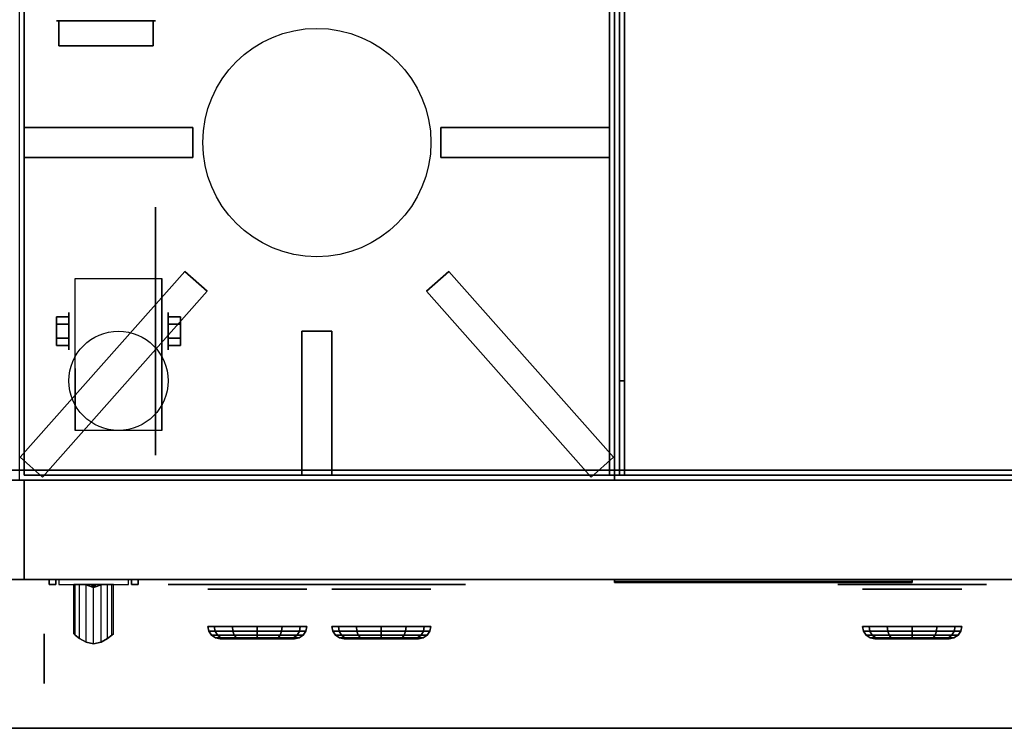
# Model space of a CAD drawing. Extents: x -121 to 121, y -23 to 23.
# Drawn here: x 10 to 30, y -18 to -3 of the extents above; entities that cross this region are included whole.
import ezdxf

# ---------------------------------------------------------------- set-up
doc = ezdxf.new("R2010")
doc.units = 0
for name, color, linetype in [('3D', 254, 'CONTINUOUS'), ('3D-BLACK', 250, 'CONTINUOUS'), ('3D-BRUSHED', 9, 'CONTINUOUS'), ('3D-CASTIRON', 251, 'CONTINUOUS'), ('3D-COLDROLL', 252, 'CONTINUOUS'), ('3D-FLAT', 7, 'CONTINUOUS'), ('3D-LOGO-SS', 4, 'CONTINUOUS'), ('3D-NON', 43, 'CONTINUOUS'), ('3D-RED', 1, 'CONTINUOUS')]:
    doc.layers.add(name, color=color, linetype=linetype)

msp = doc.modelspace()

# ---------------------------------------------------------------- linework, layer by layer
at = {"layer": '3D', "extrusion": (1, 0, 0)}
msp.add_circle((-9.75, 2.5, 10.936), 0.375, dxfattribs=at)
at = {"layer": '3D', "extrusion": (-1, 0, 0)}
for centre, radius in [((9.75, 2.5, -12.938), 0.375), ((16.35, 26, -10.438), 0.5)]:
    msp.add_circle(centre, radius, dxfattribs=at)
at = {"layer": '3D', "extrusion": (1, 0, 0)}
for centre in [(-9.75, 2.5, 11.062), (-9.75, 2.5, 12.812)]:
    msp.add_arc(centre, 1.061, 225, 0, dxfattribs=at)
at = {"layer": '3D', "extrusion": (0, -1, 0)}
for centre, radius, start, end in [((10.737, 27, 14.75), 0.2, 90, 191.537), ((10.737, 25, 14.75), 0.2, 168.463, 270), ((9.207, 26, 14.75), 1.5, 348.463, 11.537), ((12.138, 27, 14.75), 0.2, 348.463, 90), ((12.138, 25, 14.75), 0.2, 270, 11.537), ((13.668, 26, 14.75), 1.5, 168.463, 191.537)]:
    msp.add_arc(centre, radius, start, end, dxfattribs=at)
at = {"layer": '3D'}
for points in [[(10.686, -9.606, 2.25), (10.936, -9.606, 2.25), (10.936, -9.461, 2.5), (10.686, -9.461, 2.5)], [(10.686, -9.461, 2.5), (10.936, -9.461, 2.5), (10.936, -9.606, 2.75), (10.686, -9.606, 2.75)], [(13.188, -9.606, 2.75), (12.938, -9.606, 2.75), (12.938, -9.461, 2.5), (13.188, -9.461, 2.5)], [(13.188, -9.461, 2.5), (12.938, -9.461, 2.5), (12.938, -9.606, 2.25), (13.188, -9.606, 2.25)], [(10.686, -9.894, 2.75), (10.936, -9.894, 2.75), (10.936, -10.039, 2.5), (10.686, -10.039, 2.5)], [(10.686, -10.039, 2.5), (10.936, -10.039, 2.5), (10.936, -9.894, 2.25), (10.686, -9.894, 2.25)], [(13.188, -9.894, 2.25), (12.938, -9.894, 2.25), (12.938, -10.039, 2.5), (13.188, -10.039, 2.5)], [(13.188, -10.039, 2.5), (12.938, -10.039, 2.5), (12.938, -9.894, 2.75), (13.188, -9.894, 2.75)], [(45.838, -17.75, 36), (-13.963, -17.75, 36), (-13.963, -14.75, 34.5), (45.838, -14.75, 34.5)], [(10.542, -14.75, 25.04), (10.542, -14.85, 25.04), (10.676, -14.85, 25.7), (10.676, -14.75, 25.7)], [(10.676, -14.75, 26.3), (10.676, -14.85, 26.3), (10.542, -14.85, 26.96), (10.542, -14.75, 26.96)], [(11.068, -15.874, 25.847), (11.068, -14.85, 25.847), (11.037, -14.85, 26), (11.037, -15.85, 26)], [(11.267, -14.85, 26.654), (11.438, -14.913, 26.7), (11.438, -14.913, 26.7), (11.392, -14.85, 26.871)], [(11.438, -14.913, 26.7), (11.438, -14.913, 26.7), (11.267, -14.85, 26.654), (11.483, -14.85, 26.529)], [(11.267, -14.85, 25.254), (11.483, -14.85, 25.129), (11.438, -14.913, 25.3)], [(11.438, -14.913, 25.3), (11.392, -14.85, 25.471), (11.267, -14.85, 25.254), (11.438, -14.913, 25.3)], [(11.608, -14.85, 26.746), (11.392, -14.85, 26.871), (11.438, -14.913, 26.7)], [(11.438, -14.913, 25.3), (11.438, -14.913, 25.3), (11.608, -14.85, 25.346), (11.392, -14.85, 25.471)], [(11.438, -14.913, 26.7), (11.483, -14.85, 26.529), (11.608, -14.85, 26.746), (11.438, -14.913, 26.7)], [(11.608, -14.85, 25.346), (11.438, -14.913, 25.3), (11.438, -14.913, 25.3), (11.483, -14.85, 25.129)], [(12.333, -14.75, 25.04), (12.333, -14.85, 25.04), (12.199, -14.85, 25.7), (12.199, -14.75, 25.7)], [(12.199, -14.75, 26.3), (12.199, -14.85, 26.3), (12.333, -14.85, 26.96), (12.333, -14.75, 26.96)]]:
    msp.add_3dface(points, dxfattribs=at)
at = {"layer": '3D', "invisible_edges": 4}
for points in [[(11.037, -15.85, 26), (11.037, -14.85, 26), (11.068, -14.85, 26.153), (11.068, -15.874, 26.153)], [(11.155, -15.938, 25.717), (11.155, -14.85, 25.717), (11.068, -14.85, 25.847), (11.068, -15.874, 25.847)], [(11.068, -15.874, 26.153), (11.068, -14.85, 26.153), (11.155, -14.85, 26.283), (11.155, -15.938, 26.283)], [(11.284, -16.013, 25.63), (11.284, -14.85, 25.63), (11.155, -14.85, 25.717), (11.155, -15.938, 25.717)], [(11.155, -15.938, 26.283), (11.155, -14.85, 26.283), (11.284, -14.85, 26.37), (11.284, -16.013, 26.37)], [(11.438, -16.05, 25.6), (11.438, -14.85, 25.6), (11.284, -14.85, 25.63), (11.284, -16.013, 25.63)], [(11.284, -16.013, 26.37), (11.284, -14.85, 26.37), (11.438, -14.85, 26.4), (11.438, -16.05, 26.4)], [(11.591, -16.013, 25.63), (11.591, -14.85, 25.63), (11.438, -14.85, 25.6), (11.438, -16.05, 25.6)], [(11.438, -16.05, 26.4), (11.438, -14.85, 26.4), (11.591, -14.85, 26.37), (11.591, -16.013, 26.37)], [(11.72, -15.938, 25.717), (11.72, -14.85, 25.717), (11.591, -14.85, 25.63), (11.591, -16.013, 25.63)], [(11.591, -16.013, 26.37), (11.591, -14.85, 26.37), (11.72, -14.85, 26.283), (11.72, -15.938, 26.283)], [(11.807, -15.874, 25.847), (11.807, -14.85, 25.847), (11.72, -14.85, 25.717), (11.72, -15.938, 25.717)], [(11.72, -15.938, 26.283), (11.72, -14.85, 26.283), (11.807, -14.85, 26.153), (11.807, -15.874, 26.153)], [(11.838, -15.85, 26), (11.838, -14.85, 26), (11.807, -14.85, 25.847), (11.807, -15.874, 25.847)], [(11.807, -15.874, 26.153), (11.807, -14.85, 26.153), (11.838, -14.85, 26), (11.838, -15.85, 26)]]:
    msp.add_3dface(points, dxfattribs=at)
at = {"layer": '3D-BLACK', "extrusion": (-1, 0, 0)}
msp.add_circle((9.75, 2.5, -12.688), 2.5, dxfattribs=at)
at = {"layer": '3D-BLACK', "extrusion": (0, -1, 0)}
for centre, radius in [((14.737, 33, 14.95), 1), ((17.237, 33, 14.95), 1), ((27.938, 33, 14.95), 1), ((14.737, 33, 15.95), 0.75), ((17.237, 33, 15.95), 0.75), ((27.938, 33, 15.95), 0.75)]:
    msp.add_circle(centre, radius, dxfattribs=at)
at = {"layer": '3D-BLACK'}
for points, invisible_edges in [([(13.438, -14.85, 33), (12.938, -14.85, 33), (12.947, -14.85, 32.902), (12.976, -14.85, 32.809)], 9), ([(13.438, -14.85, 33), (12.976, -14.85, 33.191), (12.947, -14.85, 33.098), (12.938, -14.85, 33)], 9), ([(13.438, -14.85, 33), (12.976, -14.85, 32.809), (13.022, -14.85, 32.722), (13.084, -14.85, 32.646)], 9), ([(13.438, -14.85, 33), (13.084, -14.85, 33.354), (13.022, -14.85, 33.278), (12.976, -14.85, 33.191)], 9), ([(13.438, -14.85, 33), (13.084, -14.85, 32.646), (13.16, -14.85, 32.584), (13.246, -14.85, 32.538)], 9), ([(13.438, -14.85, 33), (13.246, -14.85, 33.462), (13.16, -14.85, 33.416), (13.084, -14.85, 33.354)], 9), ([(13.438, -14.85, 33), (13.246, -14.85, 32.538), (13.34, -14.85, 32.51), (13.438, -14.85, 32.5)], 9), ([(13.438, -14.85, 33), (13.438, -14.85, 33.5), (13.34, -14.85, 33.49), (13.246, -14.85, 33.462)], 9), ([(18.438, -14.85, 33.5), (13.438, -14.85, 33.5), (13.438, -14.85, 32.5), (18.438, -14.85, 32.5)], 10), ([(18.438, -14.85, 33), (18.438, -14.85, 32.5), (18.535, -14.85, 32.51), (18.629, -14.85, 32.538)], 9), ([(18.438, -14.85, 33), (18.629, -14.85, 32.538), (18.715, -14.85, 32.584), (18.791, -14.85, 32.646)], 9), ([(18.438, -14.85, 33), (18.791, -14.85, 32.646), (18.853, -14.85, 32.722), (18.899, -14.85, 32.809)], 9), ([(18.438, -14.85, 33), (18.899, -14.85, 32.809), (18.928, -14.85, 32.902), (18.938, -14.85, 33)], 9), ([(18.438, -14.85, 33), (18.938, -14.85, 33), (18.928, -14.85, 33.098), (18.899, -14.85, 33.191)], 9), ([(18.438, -14.85, 33), (18.899, -14.85, 33.191), (18.853, -14.85, 33.278), (18.791, -14.85, 33.354)], 9), ([(18.438, -14.85, 33), (18.791, -14.85, 33.354), (18.715, -14.85, 33.416), (18.629, -14.85, 33.462)], 9), ([(18.438, -14.85, 33), (18.629, -14.85, 33.462), (18.535, -14.85, 33.49), (18.438, -14.85, 33.5)], 9), ([(26.938, -14.85, 33), (26.438, -14.85, 33), (26.447, -14.85, 32.902), (26.476, -14.85, 32.809)], 9), ([(26.938, -14.85, 33), (26.476, -14.85, 33.191), (26.447, -14.85, 33.098), (26.438, -14.85, 33)], 9), ([(26.938, -14.85, 33), (26.476, -14.85, 32.809), (26.522, -14.85, 32.722), (26.584, -14.85, 32.646)], 9), ([(26.938, -14.85, 33), (26.584, -14.85, 33.354), (26.522, -14.85, 33.278), (26.476, -14.85, 33.191)], 9), ([(26.938, -14.85, 33), (26.584, -14.85, 32.646), (26.66, -14.85, 32.584), (26.746, -14.85, 32.538)], 9), ([(26.938, -14.85, 33), (26.746, -14.85, 33.462), (26.66, -14.85, 33.416), (26.584, -14.85, 33.354)], 9), ([(26.938, -14.85, 33), (26.746, -14.85, 32.538), (26.84, -14.85, 32.51), (26.938, -14.85, 32.5)], 9), ([(26.938, -14.85, 33), (26.938, -14.85, 33.5), (26.84, -14.85, 33.49), (26.746, -14.85, 33.462)], 9), ([(28.938, -14.85, 33.5), (26.938, -14.85, 33.5), (26.938, -14.85, 32.5), (28.938, -14.85, 32.5)], 10), ([(28.938, -14.85, 33), (28.938, -14.85, 32.5), (29.035, -14.85, 32.51), (29.129, -14.85, 32.538)], 9), ([(28.938, -14.85, 33), (29.129, -14.85, 32.538), (29.215, -14.85, 32.584), (29.291, -14.85, 32.646)], 9), ([(28.938, -14.85, 33), (29.291, -14.85, 32.646), (29.353, -14.85, 32.722), (29.399, -14.85, 32.809)], 9), ([(28.938, -14.85, 33), (29.399, -14.85, 32.809), (29.428, -14.85, 32.902), (29.438, -14.85, 33)], 9), ([(28.938, -14.85, 33), (29.438, -14.85, 33), (29.428, -14.85, 33.098), (29.399, -14.85, 33.191)], 9), ([(28.938, -14.85, 33), (29.399, -14.85, 33.191), (29.353, -14.85, 33.278), (29.291, -14.85, 33.354)], 9), ([(28.938, -14.85, 33), (29.291, -14.85, 33.354), (29.215, -14.85, 33.416), (29.129, -14.85, 33.462)], 9), ([(28.938, -14.85, 33), (29.129, -14.85, 33.462), (29.035, -14.85, 33.49), (28.938, -14.85, 33.5)], 9)]:
    msp.add_3dface(points, dxfattribs=dict(at, invisible_edges=invisible_edges))
for points in [[(21.938, -14.79, 11.46), (27.938, -14.79, 11.46), (27.938, -14.79, 12.54), (21.938, -14.79, 12.54)], [(13.757, -15.796, 33), (13.737, -15.7, 33), (13.871, -15.7, 33.5), (13.888, -15.796, 33.49)], [(13.888, -15.796, 32.51), (13.871, -15.7, 32.5), (13.737, -15.7, 33), (13.757, -15.796, 33)], [(13.811, -15.877, 33), (13.757, -15.796, 33), (13.888, -15.796, 33.49), (13.935, -15.877, 33.463)], [(13.935, -15.877, 32.537), (13.888, -15.796, 32.51), (13.757, -15.796, 33), (13.811, -15.877, 33)], [(13.892, -15.931, 33), (13.811, -15.877, 33), (13.935, -15.877, 33.463), (14.005, -15.931, 33.423)], [(14.005, -15.931, 32.577), (13.935, -15.877, 32.537), (13.811, -15.877, 33), (13.892, -15.931, 33)], [(13.888, -15.796, 33.49), (13.871, -15.7, 33.5), (14.237, -15.7, 33.866), (14.247, -15.796, 33.85)], [(14.247, -15.796, 32.15), (14.237, -15.7, 32.134), (13.871, -15.7, 32.5), (13.888, -15.796, 32.51)], [(13.935, -15.877, 33.463), (13.888, -15.796, 33.49), (14.247, -15.796, 33.85), (14.274, -15.877, 33.803)], [(14.274, -15.877, 32.197), (14.247, -15.796, 32.15), (13.888, -15.796, 32.51), (13.935, -15.877, 32.537)], [(14.005, -15.931, 33.423), (13.935, -15.877, 33.463), (14.274, -15.877, 33.803), (14.315, -15.931, 33.732)], [(14.315, -15.931, 32.268), (14.274, -15.877, 32.197), (13.935, -15.877, 32.537), (14.005, -15.931, 32.577)], [(14.247, -15.796, 33.85), (14.237, -15.7, 33.866), (14.737, -15.7, 34), (14.737, -15.796, 33.981)], [(14.737, -15.796, 32.019), (14.737, -15.7, 32), (14.237, -15.7, 32.134), (14.247, -15.796, 32.15)], [(14.274, -15.877, 33.803), (14.247, -15.796, 33.85), (14.737, -15.796, 33.981), (14.737, -15.877, 33.927)], [(14.737, -15.877, 32.073), (14.737, -15.796, 32.019), (14.247, -15.796, 32.15), (14.274, -15.877, 32.197)], [(14.315, -15.931, 33.732), (14.274, -15.877, 33.803), (14.737, -15.877, 33.927), (14.737, -15.931, 33.846)], [(14.737, -15.931, 32.154), (14.737, -15.877, 32.073), (14.274, -15.877, 32.197), (14.315, -15.931, 32.268)], [(15.228, -15.796, 32.15), (15.237, -15.7, 32.134), (14.737, -15.7, 32), (14.737, -15.796, 32.019)], [(14.737, -15.796, 33.981), (14.737, -15.7, 34), (15.237, -15.7, 33.866), (15.228, -15.796, 33.85)], [(15.201, -15.877, 32.197), (15.228, -15.796, 32.15), (14.737, -15.796, 32.019), (14.737, -15.877, 32.073)], [(14.737, -15.877, 33.927), (14.737, -15.796, 33.981), (15.228, -15.796, 33.85), (15.201, -15.877, 33.803)], [(15.16, -15.931, 32.268), (15.201, -15.877, 32.197), (14.737, -15.877, 32.073), (14.737, -15.931, 32.154)], [(14.737, -15.931, 33.846), (14.737, -15.877, 33.927), (15.201, -15.877, 33.803), (15.16, -15.931, 33.732)], [(15.47, -15.931, 32.577), (15.54, -15.877, 32.537), (15.201, -15.877, 32.197), (15.16, -15.931, 32.268)], [(15.16, -15.931, 33.732), (15.201, -15.877, 33.803), (15.54, -15.877, 33.463), (15.47, -15.931, 33.423)], [(15.54, -15.877, 32.537), (15.587, -15.796, 32.51), (15.228, -15.796, 32.15), (15.201, -15.877, 32.197)], [(15.201, -15.877, 33.803), (15.228, -15.796, 33.85), (15.587, -15.796, 33.49), (15.54, -15.877, 33.463)], [(15.587, -15.796, 32.51), (15.604, -15.7, 32.5), (15.237, -15.7, 32.134), (15.228, -15.796, 32.15)], [(15.228, -15.796, 33.85), (15.237, -15.7, 33.866), (15.604, -15.7, 33.5), (15.587, -15.796, 33.49)], [(15.583, -15.931, 33), (15.664, -15.877, 33), (15.54, -15.877, 32.537), (15.47, -15.931, 32.577)], [(15.47, -15.931, 33.423), (15.54, -15.877, 33.463), (15.664, -15.877, 33), (15.583, -15.931, 33)], [(15.664, -15.877, 33), (15.718, -15.796, 33), (15.587, -15.796, 32.51), (15.54, -15.877, 32.537)], [(15.54, -15.877, 33.463), (15.587, -15.796, 33.49), (15.718, -15.796, 33), (15.664, -15.877, 33)], [(15.718, -15.796, 33), (15.737, -15.7, 33), (15.604, -15.7, 32.5), (15.587, -15.796, 32.51)], [(15.587, -15.796, 33.49), (15.604, -15.7, 33.5), (15.737, -15.7, 33), (15.718, -15.796, 33)], [(16.388, -15.796, 32.51), (16.371, -15.7, 32.5), (16.237, -15.7, 33), (16.257, -15.796, 33)], [(16.257, -15.796, 33), (16.237, -15.7, 33), (16.371, -15.7, 33.5), (16.388, -15.796, 33.49)], [(16.435, -15.877, 32.537), (16.388, -15.796, 32.51), (16.257, -15.796, 33), (16.311, -15.877, 33)], [(16.311, -15.877, 33), (16.257, -15.796, 33), (16.388, -15.796, 33.49), (16.435, -15.877, 33.463)], [(16.505, -15.931, 32.577), (16.435, -15.877, 32.537), (16.311, -15.877, 33), (16.392, -15.931, 33)], [(16.392, -15.931, 33), (16.311, -15.877, 33), (16.435, -15.877, 33.463), (16.505, -15.931, 33.423)], [(16.747, -15.796, 32.15), (16.737, -15.7, 32.134), (16.371, -15.7, 32.5), (16.388, -15.796, 32.51)], [(16.388, -15.796, 33.49), (16.371, -15.7, 33.5), (16.737, -15.7, 33.866), (16.747, -15.796, 33.85)], [(16.774, -15.877, 32.197), (16.747, -15.796, 32.15), (16.388, -15.796, 32.51), (16.435, -15.877, 32.537)], [(16.435, -15.877, 33.463), (16.388, -15.796, 33.49), (16.747, -15.796, 33.85), (16.774, -15.877, 33.803)], [(16.815, -15.931, 32.268), (16.774, -15.877, 32.197), (16.435, -15.877, 32.537), (16.505, -15.931, 32.577)], [(16.505, -15.931, 33.423), (16.435, -15.877, 33.463), (16.774, -15.877, 33.803), (16.815, -15.931, 33.732)], [(17.237, -15.796, 32.019), (17.237, -15.7, 32), (16.737, -15.7, 32.134), (16.747, -15.796, 32.15)], [(16.747, -15.796, 33.85), (16.737, -15.7, 33.866), (17.237, -15.7, 34), (17.237, -15.796, 33.981)], [(17.237, -15.877, 32.073), (17.237, -15.796, 32.019), (16.747, -15.796, 32.15), (16.774, -15.877, 32.197)], [(16.774, -15.877, 33.803), (16.747, -15.796, 33.85), (17.237, -15.796, 33.981), (17.237, -15.877, 33.927)], [(17.237, -15.931, 32.154), (17.237, -15.877, 32.073), (16.774, -15.877, 32.197), (16.815, -15.931, 32.268)], [(16.815, -15.931, 33.732), (16.774, -15.877, 33.803), (17.237, -15.877, 33.927), (17.237, -15.931, 33.846)], [(17.237, -15.796, 33.981), (17.237, -15.7, 34), (17.737, -15.7, 33.866), (17.728, -15.796, 33.85)], [(17.728, -15.796, 32.15), (17.737, -15.7, 32.134), (17.237, -15.7, 32), (17.237, -15.796, 32.019)], [(17.237, -15.877, 33.927), (17.237, -15.796, 33.981), (17.728, -15.796, 33.85), (17.701, -15.877, 33.803)], [(17.701, -15.877, 32.197), (17.728, -15.796, 32.15), (17.237, -15.796, 32.019), (17.237, -15.877, 32.073)], [(17.237, -15.931, 33.846), (17.237, -15.877, 33.927), (17.701, -15.877, 33.803), (17.66, -15.931, 33.732)], [(17.66, -15.931, 32.268), (17.701, -15.877, 32.197), (17.237, -15.877, 32.073), (17.237, -15.931, 32.154)], [(17.66, -15.931, 33.732), (17.701, -15.877, 33.803), (18.04, -15.877, 33.463), (17.97, -15.931, 33.423)], [(17.97, -15.931, 32.577), (18.04, -15.877, 32.537), (17.701, -15.877, 32.197), (17.66, -15.931, 32.268)], [(17.701, -15.877, 33.803), (17.728, -15.796, 33.85), (18.087, -15.796, 33.49), (18.04, -15.877, 33.463)], [(18.04, -15.877, 32.537), (18.087, -15.796, 32.51), (17.728, -15.796, 32.15), (17.701, -15.877, 32.197)], [(17.728, -15.796, 33.85), (17.737, -15.7, 33.866), (18.104, -15.7, 33.5), (18.087, -15.796, 33.49)], [(18.087, -15.796, 32.51), (18.104, -15.7, 32.5), (17.737, -15.7, 32.134), (17.728, -15.796, 32.15)], [(17.97, -15.931, 33.423), (18.04, -15.877, 33.463), (18.164, -15.877, 33), (18.083, -15.931, 33)], [(18.083, -15.931, 33), (18.164, -15.877, 33), (18.04, -15.877, 32.537), (17.97, -15.931, 32.577)], [(18.04, -15.877, 33.463), (18.087, -15.796, 33.49), (18.218, -15.796, 33), (18.164, -15.877, 33)], [(18.164, -15.877, 33), (18.218, -15.796, 33), (18.087, -15.796, 32.51), (18.04, -15.877, 32.537)], [(18.087, -15.796, 33.49), (18.104, -15.7, 33.5), (18.237, -15.7, 33), (18.218, -15.796, 33)], [(18.218, -15.796, 33), (18.237, -15.7, 33), (18.104, -15.7, 32.5), (18.087, -15.796, 32.51)], [(27.088, -15.796, 32.51), (27.071, -15.7, 32.5), (26.938, -15.7, 33), (26.957, -15.796, 33)], [(26.957, -15.796, 33), (26.938, -15.7, 33), (27.071, -15.7, 33.5), (27.088, -15.796, 33.49)], [(27.135, -15.877, 32.537), (27.088, -15.796, 32.51), (26.957, -15.796, 33), (27.011, -15.877, 33)], [(27.011, -15.877, 33), (26.957, -15.796, 33), (27.088, -15.796, 33.49), (27.135, -15.877, 33.463)], [(27.205, -15.931, 32.577), (27.135, -15.877, 32.537), (27.011, -15.877, 33), (27.092, -15.931, 33)], [(27.092, -15.931, 33), (27.011, -15.877, 33), (27.135, -15.877, 33.463), (27.205, -15.931, 33.423)], [(27.447, -15.796, 32.15), (27.438, -15.7, 32.134), (27.071, -15.7, 32.5), (27.088, -15.796, 32.51)], [(27.088, -15.796, 33.49), (27.071, -15.7, 33.5), (27.438, -15.7, 33.866), (27.447, -15.796, 33.85)], [(27.474, -15.877, 32.197), (27.447, -15.796, 32.15), (27.088, -15.796, 32.51), (27.135, -15.877, 32.537)], [(27.135, -15.877, 33.463), (27.088, -15.796, 33.49), (27.447, -15.796, 33.85), (27.474, -15.877, 33.803)], [(27.515, -15.931, 32.268), (27.474, -15.877, 32.197), (27.135, -15.877, 32.537), (27.205, -15.931, 32.577)], [(27.205, -15.931, 33.423), (27.135, -15.877, 33.463), (27.474, -15.877, 33.803), (27.515, -15.931, 33.732)], [(27.938, -15.796, 32.019), (27.938, -15.7, 32), (27.438, -15.7, 32.134), (27.447, -15.796, 32.15)], [(27.447, -15.796, 33.85), (27.438, -15.7, 33.866), (27.938, -15.7, 34), (27.938, -15.796, 33.981)], [(27.938, -15.877, 32.073), (27.938, -15.796, 32.019), (27.447, -15.796, 32.15), (27.474, -15.877, 32.197)], [(27.474, -15.877, 33.803), (27.447, -15.796, 33.85), (27.938, -15.796, 33.981), (27.938, -15.877, 33.927)], [(27.938, -15.931, 32.154), (27.938, -15.877, 32.073), (27.474, -15.877, 32.197), (27.515, -15.931, 32.268)], [(27.515, -15.931, 33.732), (27.474, -15.877, 33.803), (27.938, -15.877, 33.927), (27.938, -15.931, 33.846)], [(27.938, -15.796, 33.981), (27.938, -15.7, 34), (28.438, -15.7, 33.866), (28.428, -15.796, 33.85)], [(28.428, -15.796, 32.15), (28.438, -15.7, 32.134), (27.938, -15.7, 32), (27.938, -15.796, 32.019)], [(27.938, -15.877, 33.927), (27.938, -15.796, 33.981), (28.428, -15.796, 33.85), (28.401, -15.877, 33.803)], [(28.401, -15.877, 32.197), (28.428, -15.796, 32.15), (27.938, -15.796, 32.019), (27.938, -15.877, 32.073)], [(27.938, -15.931, 33.846), (27.938, -15.877, 33.927), (28.401, -15.877, 33.803), (28.36, -15.931, 33.732)], [(28.36, -15.931, 32.268), (28.401, -15.877, 32.197), (27.938, -15.877, 32.073), (27.938, -15.931, 32.154)], [(28.36, -15.931, 33.732), (28.401, -15.877, 33.803), (28.74, -15.877, 33.463), (28.67, -15.931, 33.423)], [(28.67, -15.931, 32.577), (28.74, -15.877, 32.537), (28.401, -15.877, 32.197), (28.36, -15.931, 32.268)], [(28.401, -15.877, 33.803), (28.428, -15.796, 33.85), (28.787, -15.796, 33.49), (28.74, -15.877, 33.463)], [(28.74, -15.877, 32.537), (28.787, -15.796, 32.51), (28.428, -15.796, 32.15), (28.401, -15.877, 32.197)], [(28.428, -15.796, 33.85), (28.438, -15.7, 33.866), (28.804, -15.7, 33.5), (28.787, -15.796, 33.49)], [(28.787, -15.796, 32.51), (28.804, -15.7, 32.5), (28.438, -15.7, 32.134), (28.428, -15.796, 32.15)], [(28.67, -15.931, 33.423), (28.74, -15.877, 33.463), (28.864, -15.877, 33), (28.783, -15.931, 33)], [(28.783, -15.931, 33), (28.864, -15.877, 33), (28.74, -15.877, 32.537), (28.67, -15.931, 32.577)], [(28.74, -15.877, 33.463), (28.787, -15.796, 33.49), (28.918, -15.796, 33), (28.864, -15.877, 33)], [(28.864, -15.877, 33), (28.918, -15.796, 33), (28.787, -15.796, 32.51), (28.74, -15.877, 32.537)], [(28.787, -15.796, 33.49), (28.804, -15.7, 33.5), (28.938, -15.7, 33), (28.918, -15.796, 33)], [(28.918, -15.796, 33), (28.938, -15.7, 33), (28.804, -15.7, 32.5), (28.787, -15.796, 32.51)], [(13.987, -15.95, 33), (13.892, -15.931, 33), (14.005, -15.931, 33.423), (14.088, -15.95, 33.375)], [(14.088, -15.95, 32.625), (14.005, -15.931, 32.577), (13.892, -15.931, 33), (13.987, -15.95, 33)], [(14.088, -15.95, 33.375), (14.005, -15.931, 33.423), (14.315, -15.931, 33.732), (14.362, -15.95, 33.65)], [(14.362, -15.95, 32.35), (14.315, -15.931, 32.268), (14.005, -15.931, 32.577), (14.088, -15.95, 32.625)], [(14.362, -15.95, 33.65), (14.315, -15.931, 33.732), (14.737, -15.931, 33.846), (14.737, -15.95, 33.75)], [(14.737, -15.95, 32.25), (14.737, -15.931, 32.154), (14.315, -15.931, 32.268), (14.362, -15.95, 32.35)], [(15.112, -15.95, 32.35), (15.16, -15.931, 32.268), (14.737, -15.931, 32.154), (14.737, -15.95, 32.25)], [(14.737, -15.95, 33.75), (14.737, -15.931, 33.846), (15.16, -15.931, 33.732), (15.112, -15.95, 33.65)], [(15.387, -15.95, 32.625), (15.47, -15.931, 32.577), (15.16, -15.931, 32.268), (15.112, -15.95, 32.35)], [(15.112, -15.95, 33.65), (15.16, -15.931, 33.732), (15.47, -15.931, 33.423), (15.387, -15.95, 33.375)], [(15.487, -15.95, 33), (15.583, -15.931, 33), (15.47, -15.931, 32.577), (15.387, -15.95, 32.625)], [(15.387, -15.95, 33.375), (15.47, -15.931, 33.423), (15.583, -15.931, 33), (15.487, -15.95, 33)], [(16.588, -15.95, 32.625), (16.505, -15.931, 32.577), (16.392, -15.931, 33), (16.487, -15.95, 33)], [(16.487, -15.95, 33), (16.392, -15.931, 33), (16.505, -15.931, 33.423), (16.588, -15.95, 33.375)], [(16.862, -15.95, 32.35), (16.815, -15.931, 32.268), (16.505, -15.931, 32.577), (16.588, -15.95, 32.625)], [(16.588, -15.95, 33.375), (16.505, -15.931, 33.423), (16.815, -15.931, 33.732), (16.862, -15.95, 33.65)], [(17.237, -15.95, 32.25), (17.237, -15.931, 32.154), (16.815, -15.931, 32.268), (16.862, -15.95, 32.35)], [(16.862, -15.95, 33.65), (16.815, -15.931, 33.732), (17.237, -15.931, 33.846), (17.237, -15.95, 33.75)], [(17.237, -15.95, 33.75), (17.237, -15.931, 33.846), (17.66, -15.931, 33.732), (17.612, -15.95, 33.65)], [(17.612, -15.95, 32.35), (17.66, -15.931, 32.268), (17.237, -15.931, 32.154), (17.237, -15.95, 32.25)], [(17.612, -15.95, 33.65), (17.66, -15.931, 33.732), (17.97, -15.931, 33.423), (17.887, -15.95, 33.375)], [(17.887, -15.95, 32.625), (17.97, -15.931, 32.577), (17.66, -15.931, 32.268), (17.612, -15.95, 32.35)], [(17.887, -15.95, 33.375), (17.97, -15.931, 33.423), (18.083, -15.931, 33), (17.987, -15.95, 33)], [(17.987, -15.95, 33), (18.083, -15.931, 33), (17.97, -15.931, 32.577), (17.887, -15.95, 32.625)], [(27.288, -15.95, 32.625), (27.205, -15.931, 32.577), (27.092, -15.931, 33), (27.188, -15.95, 33)], [(27.188, -15.95, 33), (27.092, -15.931, 33), (27.205, -15.931, 33.423), (27.288, -15.95, 33.375)], [(27.562, -15.95, 32.35), (27.515, -15.931, 32.268), (27.205, -15.931, 32.577), (27.288, -15.95, 32.625)], [(27.288, -15.95, 33.375), (27.205, -15.931, 33.423), (27.515, -15.931, 33.732), (27.562, -15.95, 33.65)], [(27.938, -15.95, 32.25), (27.938, -15.931, 32.154), (27.515, -15.931, 32.268), (27.562, -15.95, 32.35)], [(27.562, -15.95, 33.65), (27.515, -15.931, 33.732), (27.938, -15.931, 33.846), (27.938, -15.95, 33.75)], [(27.938, -15.95, 33.75), (27.938, -15.931, 33.846), (28.36, -15.931, 33.732), (28.312, -15.95, 33.65)], [(28.312, -15.95, 32.35), (28.36, -15.931, 32.268), (27.938, -15.931, 32.154), (27.938, -15.95, 32.25)], [(28.312, -15.95, 33.65), (28.36, -15.931, 33.732), (28.67, -15.931, 33.423), (28.587, -15.95, 33.375)], [(28.587, -15.95, 32.625), (28.67, -15.931, 32.577), (28.36, -15.931, 32.268), (28.312, -15.95, 32.35)], [(28.587, -15.95, 33.375), (28.67, -15.931, 33.423), (28.783, -15.931, 33), (28.688, -15.95, 33)], [(28.688, -15.95, 33), (28.783, -15.931, 33), (28.67, -15.931, 32.577), (28.587, -15.95, 32.625)]]:
    msp.add_3dface(points, dxfattribs=at)
at = {"layer": '3D-BRUSHED'}
for points in [[(45.938, 14.25, 36), (21.938, 14.25, 36), (21.938, -12.75, 36), (45.938, -12.75, 36)], [(22.137, -10.75, 40.2), (22.037, -10.75, 40.2), (22.037, 14.15, 40.2), (22.137, 14.15, 40.2)], [(22.137, -12.65, 38.5), (22.037, -12.65, 38.5), (22.037, -10.75, 40.2), (22.137, -10.75, 40.2)], [(22.137, -12.65, 36), (22.037, -12.65, 36), (22.037, -12.65, 38.5), (22.137, -12.65, 38.5)]]:
    msp.add_3dface(points, dxfattribs=at)
for points, invisible_edges in [([(22.037, 14.15, 40.2), (22.037, 14.15, 36), (22.037, -10.75, 36), (22.037, -10.75, 40.2)], 4), ([(22.137, 14.15, 40.2), (22.137, 14.15, 36), (22.137, -10.75, 36), (22.137, -10.75, 40.2)], 4), ([(22.037, -10.75, 40.2), (22.037, -10.75, 36), (22.037, -12.65, 36), (22.037, -12.65, 38.5)], 1), ([(22.137, -10.75, 40.2), (22.137, -10.75, 36), (22.137, -12.65, 36), (22.137, -12.65, 38.5)], 1)]:
    msp.add_3dface(points, dxfattribs=dict(at, invisible_edges=invisible_edges))
at = {"layer": '3D-CASTIRON'}
msp.add_circle((15.938, -5.95, 36.5), 2.3, dxfattribs=at)
for points in [[(10.037, 0.65, 36), (10.037, -12.65, 36), (10.037, -12.65, 36.5), (10.037, 0.65, 36.5)], [(21.838, 0.65, 36.5), (10.037, 0.65, 36.5), (10.037, -12.65, 36.5), (21.838, -12.65, 36.5)], [(21.838, 0.65, 36), (10.037, 0.65, 36), (10.037, -12.65, 36), (21.838, -12.65, 36)], [(21.838, 0.65, 36), (21.838, -12.65, 36), (21.838, -12.65, 36.5), (21.838, 0.65, 36.5)], [(10.037, -6.25, 36.5), (10.037, -5.65, 36.5), (10.037, -5.65, 37), (10.037, -6.25, 37)], [(10.037, -5.65, 36.5), (13.438, -5.65, 36.5), (13.438, -5.65, 37), (10.037, -5.65, 37)], [(10.037, -6.25, 37), (13.438, -6.25, 37), (13.438, -5.65, 37), (10.037, -5.65, 37)], [(10.037, -6.25, 36.5), (13.438, -6.25, 36.5), (13.438, -5.65, 36.5), (10.037, -5.65, 36.5)], [(13.438, -6.25, 36.5), (13.438, -5.65, 36.5), (13.438, -5.65, 37), (13.438, -6.25, 37)], [(18.438, -5.65, 36.5), (18.438, -6.25, 36.5), (18.438, -6.25, 37), (18.438, -5.65, 37)], [(21.838, -5.65, 36.5), (18.438, -5.65, 36.5), (18.438, -5.65, 37), (21.838, -5.65, 37)], [(21.838, -5.65, 37), (18.438, -5.65, 37), (18.438, -6.25, 37), (21.838, -6.25, 37)], [(21.838, -5.65, 36.5), (18.438, -5.65, 36.5), (18.438, -6.25, 36.5), (21.838, -6.25, 36.5)], [(21.838, -5.65, 36.5), (21.838, -6.25, 36.5), (21.838, -6.25, 37), (21.838, -5.65, 37)], [(10.037, -6.25, 36.5), (13.438, -6.25, 36.5), (13.438, -6.25, 37), (10.037, -6.25, 37)], [(21.838, -6.25, 36.5), (18.438, -6.25, 36.5), (18.438, -6.25, 37), (21.838, -6.25, 37)], [(9.956, -12.289, 36.51), (13.275, -8.549, 36.51), (13.275, -8.549, 37.01), (9.956, -12.289, 37.01)], [(9.956, -12.289, 37.01), (10.405, -12.688, 37.01), (13.724, -8.947, 37.01), (13.275, -8.549, 37.01)], [(9.956, -12.289, 36.51), (10.405, -12.688, 36.51), (13.724, -8.947, 36.51), (13.275, -8.549, 36.51)], [(13.275, -8.549, 36.51), (13.724, -8.947, 36.51), (13.724, -8.947, 37.01), (13.275, -8.549, 37.01)], [(18.6, -8.549, 36.51), (18.151, -8.947, 36.51), (18.151, -8.947, 37.01), (18.6, -8.549, 37.01)], [(21.919, -12.289, 37.01), (21.47, -12.688, 37.01), (18.151, -8.947, 37.01), (18.6, -8.549, 37.01)], [(21.919, -12.289, 36.51), (21.47, -12.688, 36.51), (18.151, -8.947, 36.51), (18.6, -8.549, 36.51)], [(21.919, -12.289, 36.51), (18.6, -8.549, 36.51), (18.6, -8.549, 37.01), (21.919, -12.289, 37.01)], [(10.405, -12.688, 36.51), (13.724, -8.947, 36.51), (13.724, -8.947, 37.01), (10.405, -12.688, 37.01)], [(21.47, -12.688, 36.51), (18.151, -8.947, 36.51), (18.151, -8.947, 37.01), (21.47, -12.688, 37.01)], [(15.638, -12.65, 36.5), (15.638, -9.75, 36.5), (15.638, -9.75, 37), (15.638, -12.65, 37)], [(15.638, -9.75, 36.5), (16.237, -9.75, 36.5), (16.237, -9.75, 37), (15.638, -9.75, 37)], [(15.638, -12.65, 37), (16.237, -12.65, 37), (16.237, -9.75, 37), (15.638, -9.75, 37)], [(15.638, -12.65, 36.5), (16.237, -12.65, 36.5), (16.237, -9.75, 36.5), (15.638, -9.75, 36.5)], [(16.237, -12.65, 36.5), (16.237, -9.75, 36.5), (16.237, -9.75, 37), (16.237, -12.65, 37)], [(9.956, -12.289, 36.51), (10.405, -12.688, 36.51), (10.405, -12.688, 37.01), (9.956, -12.289, 37.01)], [(21.919, -12.289, 36.51), (21.47, -12.688, 36.51), (21.47, -12.688, 37.01), (21.919, -12.289, 37.01)], [(21.838, -12.65, 36), (10.037, -12.65, 36), (10.037, -12.65, 36.5), (21.838, -12.65, 36.5)], [(15.638, -12.65, 36.5), (16.237, -12.65, 36.5), (16.237, -12.65, 37), (15.638, -12.65, 37)]]:
    msp.add_3dface(points, dxfattribs=at)
at = {"layer": '3D-COLDROLL'}
for points in [[(22.137, 14.05, 36), (22.137, -12.65, 36), (22.137, -12.65, 37), (22.137, 14.05, 37)], [(45.738, 14.05, 37), (22.137, 14.05, 37), (22.137, -12.65, 37), (45.738, -12.65, 37)], [(45.738, 14.05, 36), (22.137, 14.05, 36), (22.137, -12.65, 36), (45.738, -12.65, 36)], [(45.738, -12.65, 36), (22.137, -12.65, 36), (22.137, -12.65, 37), (45.738, -12.65, 37)]]:
    msp.add_3dface(points, dxfattribs=at)
at = {"layer": '3D-FLAT'}
msp.add_circle((11.938, -10.75, 5.75), 1, dxfattribs=at)
for points in [[(45.938, -12.55, 36), (-14.062, -12.55, 36), (-14.062, 14.25, 36), (45.938, 14.25, 36)], [(45.938, -12.55, 6), (-14.062, -12.55, 6), (-14.062, 14.25, 6), (45.938, 14.25, 6)], [(21.938, 14.25, 36), (9.938, 14.25, 36), (9.938, -12.75, 36), (21.938, -12.75, 36)], [(39.838, -12.65, 30), (10.037, -12.65, 30), (10.037, 14.25, 30), (39.838, 14.25, 30)], [(39.838, -12.65, 6), (10.037, -12.65, 6), (10.037, 14.25, 6), (39.838, 14.25, 6)], [(11.062, -8.689, 5.75), (12.812, -8.689, 5.75), (12.812, -11.75, 5.75), (11.062, -11.75, 5.75)], [(10.686, -9.894, 2.25), (10.936, -9.894, 2.25), (10.936, -9.606, 2.25), (10.686, -9.606, 2.25)], [(10.686, -9.606, 2.75), (10.936, -9.606, 2.75), (10.936, -9.894, 2.75), (10.686, -9.894, 2.75)], [(13.188, -9.606, 2.25), (12.938, -9.606, 2.25), (12.938, -9.894, 2.25), (13.188, -9.894, 2.25)], [(13.188, -9.894, 2.75), (12.938, -9.894, 2.75), (12.938, -9.606, 2.75), (13.188, -9.606, 2.75)], [(45.838, -12.75, 28.6), (45.838, -14.75, 28.6), (-13.963, -14.75, 28.6), (-13.963, -12.75, 28.6)], [(45.838, -12.75, 29.8), (45.838, -14.75, 29.8), (-13.963, -14.75, 29.8), (-13.963, -12.75, 29.8)], [(45.838, -12.75, 37), (-13.963, -12.75, 37), (-13.963, -17.75, 37), (45.838, -17.75, 37)], [(45.838, -14.75, 30), (-13.963, -14.75, 30), (-13.963, -12.75, 30), (45.838, -12.75, 30)], [(39.838, -12.75, 10.8), (10.037, -12.75, 10.8), (10.037, -14.75, 10.8), (39.838, -14.75, 10.8)], [(39.838, -12.75, 6), (10.037, -12.75, 6), (10.037, -14.75, 6), (39.838, -14.75, 6)], [(39.838, -12.75, 28), (10.037, -12.75, 28), (10.037, -14.75, 28), (39.838, -14.75, 28)], [(39.838, -12.75, 11), (10.037, -12.75, 11), (10.037, -14.75, 11), (39.838, -14.75, 11)], [(10.737, -14.75, 24.8), (10.737, -14.85, 24.8), (12.138, -14.85, 24.8), (12.138, -14.75, 24.8)], [(10.737, -14.75, 27.2), (10.737, -14.85, 27.2), (12.138, -14.85, 27.2), (12.138, -14.75, 27.2)]]:
    msp.add_3dface(points, dxfattribs=at)
at = {"layer": '3D-LOGO-SS'}
for points in [[(21.938, -14.75, 11.46), (21.938, -14.81, 11.46), (27.938, -14.81, 11.46), (27.938, -14.75, 11.46)], [(27.938, -14.75, 12.54), (27.938, -14.81, 12.54), (21.938, -14.81, 12.54), (21.938, -14.75, 12.54)], [(21.938, -14.75, 12.54), (21.938, -14.81, 12.54), (21.938, -14.81, 11.46), (21.938, -14.75, 11.46)], [(22.424, -14.81, 12.436), (22.424, -14.81, 12.436), (22.663, -14.81, 12.436)], [(22.682, -14.81, 11.536), (22.682, -14.81, 11.536), (22.939, -14.81, 11.536)], [(22.958, -14.81, 12.436), (22.958, -14.81, 12.436), (23.197, -14.81, 12.436)], [(23.363, -14.81, 12.436), (23.363, -14.81, 12.436), (23.602, -14.81, 12.436)], [(23.657, -14.81, 11.534), (23.657, -14.81, 11.534), (23.805, -14.81, 11.534)], [(23.86, -14.81, 12.436), (23.86, -14.81, 12.436), (24.099, -14.81, 12.436)], [(24.265, -14.81, 11.536), (24.265, -14.81, 11.536), (24.854, -14.81, 11.536)], [(24.265, -14.81, 12.436), (24.265, -14.81, 12.436), (24.504, -14.81, 12.436)], [(25.206, -14.81, 11.536), (25.206, -14.81, 11.536), (25.76, -14.81, 11.536)], [(25.206, -14.81, 12.436), (25.206, -14.81, 12.436), (25.76, -14.81, 12.436)], [(25.76, -14.81, 11.783), (25.76, -14.81, 11.783), (25.76, -14.81, 11.536)], [(25.959, -14.81, 11.536), (25.959, -14.81, 11.536), (26.217, -14.81, 11.536)], [(26.379, -14.81, 11.853), (26.521, -14.81, 12.13), (26.521, -14.81, 11.853), (26.379, -14.81, 11.853)], [(26.521, -14.81, 11.536), (26.521, -14.81, 11.536), (26.769, -14.81, 11.536)], [(26.769, -14.81, 12.436), (26.769, -14.81, 12.436), (26.566, -14.81, 12.436)], [(26.934, -14.81, 12.436), (26.934, -14.81, 12.436), (27.491, -14.81, 12.436)], [(26.934, -14.81, 11.536), (26.934, -14.81, 11.536), (27.174, -14.81, 11.536)], [(27.431, -14.81, 11.536), (27.431, -14.81, 11.536), (27.671, -14.81, 11.536)], [(27.671, -14.81, 11.536), (27.671, -14.81, 11.536), (27.671, -14.81, 12.256)], [(27.938, -14.75, 11.46), (27.938, -14.81, 11.46), (27.938, -14.81, 12.54), (27.938, -14.75, 12.54)]]:
    msp.add_3dface(points, dxfattribs=at)
for points, invisible_edges in [([(21.938, -14.81, 12.54), (22.424, -14.81, 12.436), (22.682, -14.81, 11.536), (21.938, -14.81, 11.46)], 5), ([(21.938, -14.81, 12.54), (22.424, -14.81, 12.436), (27.671, -14.81, 12.436), (27.938, -14.81, 12.54)], 7), ([(21.938, -14.81, 11.46), (22.682, -14.81, 11.536), (27.671, -14.81, 11.536), (27.938, -14.81, 11.46)], 7), ([(22.663, -14.81, 12.436), (22.811, -14.81, 11.863), (22.958, -14.81, 12.436), (22.663, -14.81, 12.436)], 4), ([(22.939, -14.81, 11.536), (23.372, -14.81, 11.769), (23.363, -14.81, 11.81), (22.939, -14.81, 11.536)], 5), ([(23.418, -14.81, 11.677), (23.39, -14.81, 11.728), (23.372, -14.81, 11.769), (22.939, -14.81, 11.536)], 12), ([(23.519, -14.81, 11.585), (23.483, -14.81, 11.605), (23.418, -14.81, 11.677), (22.939, -14.81, 11.536)], 12), ([(23.657, -14.81, 11.534), (23.584, -14.81, 11.554), (23.519, -14.81, 11.585), (22.939, -14.81, 11.536)], 12), ([(23.197, -14.81, 12.436), (23.363, -14.81, 12.436), (23.363, -14.81, 11.81), (22.939, -14.81, 11.536)], 5), ([(23.645, -14.81, 11.871), (23.602, -14.81, 11.871), (23.602, -14.81, 11.871), (23.625, -14.81, 11.811)], 9), ([(23.86, -14.81, 12.436), (23.602, -14.81, 12.436), (23.602, -14.81, 11.871), (23.86, -14.81, 11.871)], 5), ([(23.688, -14.81, 11.871), (23.645, -14.81, 11.871), (23.625, -14.81, 11.811), (23.671, -14.81, 11.767)], 11), ([(23.731, -14.81, 11.871), (23.688, -14.81, 11.871), (23.671, -14.81, 11.767), (23.731, -14.81, 11.748)], 11), ([(23.774, -14.81, 11.871), (23.731, -14.81, 11.871), (23.731, -14.81, 11.748), (23.792, -14.81, 11.767)], 11), ([(23.817, -14.81, 11.871), (23.774, -14.81, 11.871), (23.792, -14.81, 11.767), (23.841, -14.81, 11.809)], 11), ([(23.805, -14.81, 11.534), (23.878, -14.81, 11.554), (23.952, -14.81, 11.585), (24.265, -14.81, 11.536)], 12), ([(23.86, -14.81, 11.871), (23.817, -14.81, 11.871), (23.841, -14.81, 11.809), (23.86, -14.81, 11.871)], 11), ([(23.952, -14.81, 11.585), (23.989, -14.81, 11.615), (24.044, -14.81, 11.677), (24.265, -14.81, 11.536)], 12), ([(24.265, -14.81, 11.536), (24.044, -14.81, 11.677), (24.09, -14.81, 11.769), (24.099, -14.81, 11.82)], 9), ([(24.099, -14.81, 12.436), (24.265, -14.81, 12.436), (24.265, -14.81, 11.536), (24.099, -14.81, 11.82)], 5), ([(24.504, -14.81, 12.436), (25.121, -14.81, 12.401), (25.095, -14.81, 12.362), (25.086, -14.81, 12.316)], 9), ([(24.504, -14.81, 12.436), (25.206, -14.81, 12.436), (25.16, -14.81, 12.427), (25.121, -14.81, 12.401)], 9), ([(25.086, -14.81, 11.656), (25.086, -14.81, 12.316), (24.504, -14.81, 12.436), (25.086, -14.81, 11.656)], 6), ([(24.504, -14.81, 12.436), (24.504, -14.81, 11.782), (24.854, -14.81, 11.782), (25.086, -14.81, 11.656)], 12), ([(24.854, -14.81, 11.782), (25.121, -14.81, 11.571), (24.854, -14.81, 11.536), (24.854, -14.81, 11.782)], 3), ([(25.086, -14.81, 11.656), (25.095, -14.81, 11.61), (25.121, -14.81, 11.571), (24.854, -14.81, 11.782)], 12), ([(24.854, -14.81, 11.536), (25.206, -14.81, 11.536), (25.16, -14.81, 11.545), (25.121, -14.81, 11.571)], 9), ([(25.76, -14.81, 11.783), (25.38, -14.81, 11.783), (25.38, -14.81, 12.188), (25.76, -14.81, 12.188)], 8), ([(26.522, -14.81, 12.432), (26.566, -14.81, 12.436), (25.76, -14.81, 12.436), (25.76, -14.81, 12.395)], 10), ([(26.48, -14.81, 12.42), (26.522, -14.81, 12.432), (25.76, -14.81, 12.395), (25.76, -14.81, 12.353)], 10), ([(26.441, -14.81, 12.401), (26.48, -14.81, 12.42), (25.76, -14.81, 12.353), (25.76, -14.81, 12.312)], 10), ([(26.406, -14.81, 12.375), (26.441, -14.81, 12.401), (25.76, -14.81, 12.312), (25.76, -14.81, 12.271)], 10), ([(26.376, -14.81, 12.343), (26.406, -14.81, 12.375), (25.76, -14.81, 12.271), (25.76, -14.81, 12.23)], 10), ([(26.352, -14.81, 12.305), (26.376, -14.81, 12.343), (25.76, -14.81, 12.23), (25.76, -14.81, 12.188)], 10), ([(25.76, -14.81, 12.188), (25.76, -14.81, 11.536), (25.959, -14.81, 11.536), (26.352, -14.81, 12.305)], 11), ([(26.521, -14.81, 11.536), (26.521, -14.81, 11.659), (26.279, -14.81, 11.659), (26.217, -14.81, 11.536)], 8), ([(26.769, -14.81, 12.436), (26.934, -14.81, 12.436), (26.934, -14.81, 11.536), (26.769, -14.81, 11.536)], 5), ([(27.174, -14.81, 12.188), (27.401, -14.81, 12.188), (27.422, -14.81, 12.18), (27.431, -14.81, 12.158)], 8), ([(27.174, -14.81, 11.536), (27.174, -14.81, 12.188), (27.431, -14.81, 12.158), (27.431, -14.81, 11.536)], 10), ([(27.491, -14.81, 12.436), (27.559, -14.81, 12.422), (27.618, -14.81, 12.383), (27.671, -14.81, 12.436)], 12), ([(27.618, -14.81, 12.383), (27.657, -14.81, 12.325), (27.671, -14.81, 12.256), (27.671, -14.81, 12.436)], 12), ([(27.938, -14.81, 11.46), (27.671, -14.81, 11.536), (27.671, -14.81, 12.436), (27.938, -14.81, 12.54)], 7)]:
    msp.add_3dface(points, dxfattribs=dict(at, invisible_edges=invisible_edges))
at = {"layer": '3D-NON'}
for points in [[(10.037, -12.65, 6), (10.037, 14.25, 6), (10.037, 14.25, 30), (10.037, -12.65, 30)], [(11.062, -8.689, 2.5), (11.062, -8.689, 2.5), (11.062, -8.689, 5.75)], [(12.812, -8.689, 2.5), (12.812, -8.689, 2.5), (12.812, -8.689, 5.75)], [(11.062, -11.75, 5.75), (11.062, -11.75, 5.75), (11.062, -10.5, 1.75)], [(12.812, -11.75, 5.75), (12.812, -11.75, 5.75), (12.812, -10.5, 1.75)], [(45.938, -12.55, 6), (-14.062, -12.55, 6), (-14.062, -12.55, 36), (45.938, -12.55, 36)], [(39.838, -12.65, 6), (10.037, -12.65, 6), (10.037, -12.65, 30), (39.838, -12.65, 30)], [(45.838, -12.75, 29.8), (-13.963, -12.75, 29.8), (-13.963, -12.75, 28.6), (45.838, -12.75, 28.6)], [(45.838, -12.75, 30), (-13.963, -12.75, 30), (-13.963, -12.75, 37), (45.838, -12.75, 37)], [(10.037, -12.75, 6), (10.037, -14.75, 6), (10.037, -14.75, 10.8), (10.037, -12.75, 10.8)], [(39.838, -12.75, 6), (10.037, -12.75, 6), (10.037, -12.75, 10.8), (39.838, -12.75, 10.8)], [(10.037, -12.75, 11), (10.037, -14.75, 11), (10.037, -14.75, 28), (10.037, -12.75, 28)], [(39.838, -12.75, 11), (10.037, -12.75, 11), (10.037, -12.75, 28), (39.838, -12.75, 28)], [(45.838, -14.75, 29.8), (-13.963, -14.75, 29.8), (-13.963, -14.75, 28.6), (45.838, -14.75, 28.6)], [(45.838, -14.75, 34.5), (-13.963, -14.75, 34.5), (-13.963, -14.75, 30), (45.838, -14.75, 30)], [(39.838, -14.75, 6), (10.037, -14.75, 6), (10.037, -14.75, 10.8), (39.838, -14.75, 10.8)], [(39.838, -14.75, 11), (10.037, -14.75, 11), (10.037, -14.75, 28), (39.838, -14.75, 28)], [(45.838, -17.75, 37), (-13.963, -17.75, 37), (-13.963, -17.75, 36), (45.838, -17.75, 36)]]:
    msp.add_3dface(points, dxfattribs=at)
at = {"layer": '3D-NON', "invisible_edges": 15}
for points in [[(11.062, -8.689, 5.75), (11.062, -9.116, 5.75), (11.062, -8.77, 2.094), (11.062, -8.689, 2.5)], [(12.812, -8.689, 5.75), (12.812, -9.116, 5.75), (12.812, -8.77, 2.094), (12.812, -8.689, 2.5)], [(11.062, -9.116, 5.75), (11.062, -9.543, 5.75), (11.062, -9, 1.75), (11.062, -8.77, 2.094)], [(12.812, -9.116, 5.75), (12.812, -9.543, 5.75), (12.812, -9, 1.75), (12.812, -8.77, 2.094)], [(11.062, -9.543, 5.75), (11.062, -9.97, 5.75), (11.062, -9.344, 1.52), (11.062, -9, 1.75)], [(12.812, -9.543, 5.75), (12.812, -9.97, 5.75), (12.812, -9.344, 1.52), (12.812, -9, 1.75)], [(11.062, -9.97, 5.75), (11.062, -10.396, 5.75), (11.062, -9.75, 1.439), (11.062, -9.344, 1.52)], [(12.812, -9.97, 5.75), (12.812, -10.396, 5.75), (12.812, -9.75, 1.439), (12.812, -9.344, 1.52)], [(11.062, -10.396, 5.75), (11.062, -10.823, 5.75), (11.062, -10.156, 1.52), (11.062, -9.75, 1.439)], [(12.812, -10.396, 5.75), (12.812, -10.823, 5.75), (12.812, -10.156, 1.52), (12.812, -9.75, 1.439)], [(11.062, -10.823, 5.75), (11.062, -11.75, 5.75), (11.062, -10.5, 1.75), (11.062, -10.156, 1.52)], [(12.812, -10.823, 5.75), (12.812, -11.75, 5.75), (12.812, -10.5, 1.75), (12.812, -10.156, 1.52)], [(10.542, -14.85, 26.96), (10.609, -14.85, 26.63), (12.266, -14.85, 26.63), (12.333, -14.85, 26.96)], [(12.333, -14.85, 25.04), (12.292, -14.85, 24.874), (10.583, -14.85, 24.874), (10.542, -14.85, 25.04)], [(10.609, -14.85, 25.37), (10.542, -14.85, 25.04), (12.333, -14.85, 25.04), (12.266, -14.85, 25.37)], [(12.292, -14.85, 27.126), (12.333, -14.85, 26.96), (10.542, -14.85, 26.96), (10.583, -14.85, 27.126)], [(12.292, -14.85, 24.874), (12.138, -14.85, 24.8), (10.737, -14.85, 24.8), (10.583, -14.85, 24.874)], [(12.138, -14.85, 27.2), (12.292, -14.85, 27.126), (10.583, -14.85, 27.126), (10.737, -14.85, 27.2)], [(10.609, -14.85, 26.63), (10.676, -14.85, 26.3), (12.199, -14.85, 26.3), (12.266, -14.85, 26.63)], [(10.676, -14.85, 25.7), (10.609, -14.85, 25.37), (12.266, -14.85, 25.37), (12.199, -14.85, 25.7)], [(12.199, -14.85, 26.3), (12.168, -14.85, 26), (10.707, -14.85, 26), (10.676, -14.85, 26.3)], [(12.168, -14.85, 26), (12.199, -14.85, 25.7), (10.676, -14.85, 25.7), (10.707, -14.85, 26)]]:
    msp.add_3dface(points, dxfattribs=at)
at = {"layer": '3D-RED', "extrusion": (0, -1, 0)}
msp.add_circle((11.688, 72.1, 3.5), 1, dxfattribs=at)
at = {"layer": '3D-RED'}
for points in [[(10.737, -3.5, 71.85), (12.638, -3.5, 71.85), (12.638, -3.5, 72.35), (10.737, -3.5, 72.35)], [(10.737, -3.5, 71.85), (10.737, -4, 71.85), (10.737, -4, 72.35), (10.737, -3.5, 72.35)], [(10.737, -3.5, 72.35), (10.737, -4, 72.35), (12.638, -4, 72.35), (12.638, -3.5, 72.35)], [(10.737, -3.5, 71.85), (10.737, -4, 71.85), (12.638, -4, 71.85), (12.638, -3.5, 71.85)], [(12.638, -3.5, 71.85), (12.638, -4, 71.85), (12.638, -4, 72.35), (12.638, -3.5, 72.35)], [(10.737, -4, 71.85), (12.638, -4, 71.85), (12.638, -4, 72.35), (10.737, -4, 72.35)]]:
    msp.add_3dface(points, dxfattribs=at)
for points, invisible_edges in [([(22.804, -14.816, 12.254), (22.715, -14.816, 12.411), (22.711, -14.816, 12.454), (22.742, -14.816, 12.483)], 8), ([(22.742, -14.816, 12.483), (22.785, -14.816, 12.475), (22.804, -14.816, 12.437), (22.804, -14.816, 12.254)], 12), ([(22.865, -14.816, 12.483), (22.897, -14.816, 12.454), (22.893, -14.816, 12.411), (22.804, -14.816, 12.254)], 8), ([(22.804, -14.816, 12.254), (22.804, -14.816, 12.437), (22.823, -14.816, 12.475), (22.865, -14.816, 12.483)], 9)]:
    msp.add_3dface(points, dxfattribs=dict(at, invisible_edges=invisible_edges))

doc.saveas('drawing.dxf')
